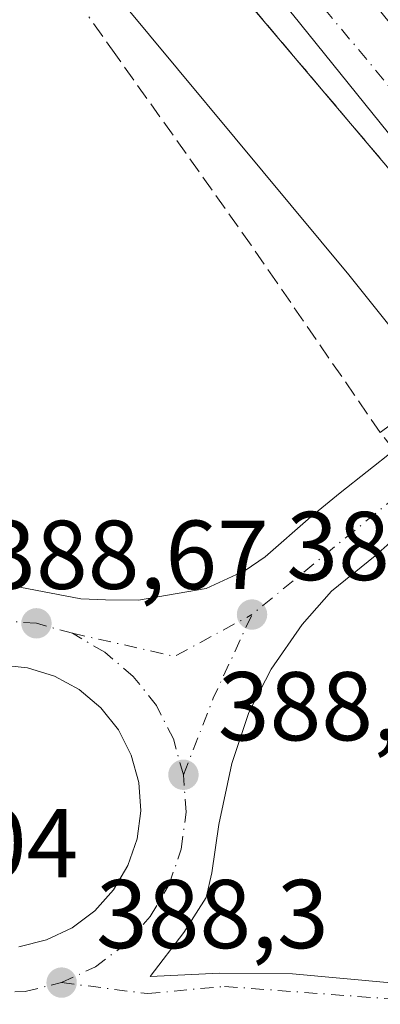
# Model space of a CAD drawing. Units: metres. Extents: x 608520 to 612017, y 4659871 to 4662238.
# Drawn here: x 611006 to 611043, y 4661692 to 4661793 of the extents above; entities that cross this region are included whole.
import ezdxf

# ---------------------------------------------------------------- set-up
doc = ezdxf.new("R2010")
doc.units = ezdxf.units.M
doc.header["$MEASUREMENT"] = 0
doc.linetypes.add('DGN Style 3', pattern=[2.307223458686699, 1.648016756204785, -0.6592067024819142])
doc.linetypes.add('DGN Style 4', pattern=[2.6384748266838614, 1.318413404963828, -0.6592067024819142, 0.001648016756204785, -0.6592067024819142])
for name, color, linetype, lineweight in [('Arcén (en calzada doble)', 91, 'Continuous', 13), ('Carretera de calzada doble Cxs', 1, 'Continuous', 13), ('Carretera de calzada doble eje', 1, 'DGN Style 4', 0), ('Carretera de calzada única Cxs', 7, 'Continuous', 13), ('Carretera de calzada única eje', 7, 'DGN Style 4', 0), ('Comarca CxS', 21, 'Continuous', 0), ('Comunidad Autónoma CxS', 142, 'Continuous', 0), ('Curva de nivel normal', 30, 'Continuous', 0), ('Isleta de vial', 135, 'Continuous', 13), ('Municipio CxS', 4, 'Continuous', 0), ('Provincia CxS', 1, 'Continuous', 0), ('Punto de cota en terreno', 7, 'Continuous', 0), ('Rótulo de punto de cota en terreno', 7, 'Continuous', 0), ('Talud superficial', 30, 'DGN Style 3', 0), ('Tendido', 6, 'Continuous', 0)]:
    doc.layers.add(name, color=color, linetype=linetype, lineweight=lineweight)
doc.styles.add('Style-Arial', font='txt')

# ---------------------------------------------------------------- blocks, each defined once
blk = doc.blocks.new('*U10')
at = {"layer": 'Talud superficial', "color": 30, "linetype": 'DGN Style 3', "lineweight": 0}
blk.add_polyline3d([(611016.9000000004, 4661809.550100001, 381.5887999999977), (611045.5999999996, 4661775.630100001, 381.8249000000069), (611048.4699999997, 4661771.960100001, 381.7679000000062), (611051.3399999999, 4661768.300100001, 381.8785000000062), (611054.2100000001, 4661764.630100001, 382.3724999999977), (611057.0800999999, 4661760.970100001, 383.5255999999936), (611043.3601000002, 4661750.170100001, 388.8947000000044), (611040.7100000001, 4661754.0101, 388.1852999999974), (611032.7800000003, 4661765.540100001, 387.5672999999952), (611030.1299999999, 4661769.380100001, 387.2881000000052), (611016.25, 4661788.9101, 386.3102000000072), (611013.4699999997, 4661792.8101, 386.2287000000069)], dxfattribs=at)
blk = doc.blocks.new('5PATER')
at = {"layer": 'Punto de cota en terreno', "linetype": 'Continuous', "lineweight": 0}
h = blk.add_hatch(color=51, dxfattribs=at)
edge = h.paths.add_edge_path()
edge.add_ellipse((0, 0), major_axis=(-0.1095731443231308, -0.1110710700762829), ratio=0.9994222409660322, start_angle=0, end_angle=360)
blk = doc.blocks.new('*U15')
at = {"layer": 'Carretera de calzada única Cxs', "color": 7, "linetype": 'Continuous', "lineweight": 13}
for points in [[(611005.7001, 4661734.450099999, 388.6144000000059), (611012.6700999998, 4661733.130100001, 388.7495000000054), (611015.1801000005, 4661733.0101, 388.7905000000028), (611018.5701000001, 4661732.9901, 388.8269), (611025.5201000003, 4661734.190099999, 388.9489000000031), (611029.4901000002, 4661736.020099999, 389.1113999999943), (611031.5401, 4661737.440099999, 389.2131999999983), (611036.2401000002, 4661741.540100001, 389.456600000005), (611039.2600999996, 4661744.0001, 389.5335999999952), (611044.7701000003, 4661748.380100001, 389.0141000000003)], [(611049.0000999998, 4661743.0101, 389.4527999999991), (611042.8201000001, 4661737.540100001, 389.5926999999938), (611038.3501000004, 4661733.9301, 389.3215999999957), (611035.3400999998, 4661730.4901, 389.2078000000038), (611032.1801000005, 4661725.9101, 388.9383999999991), (611029.8800999997, 4661721.4901, 388.8083000000042), (611028.1501000002, 4661716.2601, 388.7522999999928), (611026.8101000005, 4661709.9801, 388.7330999999977), (611026.1001000004, 4661705.050100001, 388.6270999999979), (611025.5100999996, 4661702.5001, 388.5319000000018), (611023.2200999996, 4661698.9001, 388.4706000000006), (611019.7801000001, 4661694.4101, 388.3810999999987), (611026.8800999997, 4661694.7601, 388.3748000000051), (611034.3701, 4661694.670100001, 388.4069000000018), (611044.4501, 4661693.7401, 388.0913)], [(611006.3201000001, 4661697.460100001, 388.5191999999952), (611009.1401000004, 4661698.1501, 388.5813000000053), (611011.7600999996, 4661699.380100001, 388.6484999999957), (611014.0900999998, 4661701.120100001, 388.715400000001), (611016.0201000003, 4661703.280099999, 388.7574000000022), (611017.4901000002, 4661705.780099999, 388.7850999999937), (611018.4301000005, 4661708.530099999, 388.8441000000021), (611018.8101000005, 4661711.4001, 388.8904000000039), (611018.6001000004, 4661714.300100001, 388.9196999999986), (611017.8300999999, 4661717.090100001, 388.9401999999973), (611016.5100999996, 4661719.6801, 388.9832000000025), (611014.7100999998, 4661721.950099999, 389.0151000000042), (611012.4901000002, 4661723.8201, 389.0161999999983), (611009.9501, 4661725.210100001, 388.949099999998), (611007.1801000005, 4661726.0701, 388.8920000000071), (611004.2901, 4661726.360099999, 388.8358000000007)]]:
    blk.add_polyline3d(points, dxfattribs=at)

msp = doc.modelspace()

# ---------------------------------------------------------------- linework, layer by layer
at = {"layer": 'Arcén (en calzada doble)', "color": 91, "linetype": 'Continuous', "lineweight": 13}
msp.add_polyline3d([(610906.6201, 4661936.4101, 380.2275999999983), (610925.7701000003, 4661912.9901, 380.5161999999983), (610943.7200999996, 4661893.590100001, 380.8141000000033), (610965.2901, 4661870.050100001, 381.075800000006), (610989.3501000004, 4661842.520099999, 381.2761000000028), (611016.9001000002, 4661809.550100001, 381.5887999999977), (611045.6001000004, 4661775.630100001, 381.8249000000069), (611057.0800999999, 4661760.970100001, 383.5255999999936)], dxfattribs=at)
at = {"layer": 'Carretera de calzada doble Cxs', "color": 1, "linetype": 'Continuous', "lineweight": 13}
for points in [[(611058.9001000002, 4661762.4101, 383.7823999999964), (611053.2001, 4661769.720100001, 381.8629999999976), (611034.3601000002, 4661793.0701, 381.6545000000042), (611028.2301000003, 4661800.3201, 381.6150999999954), (611015.2801000001, 4661815.530099999, 381.5332000000053), (610991.4200999998, 4661843.520099999, 381.3228999999992), (610958.2801000001, 4661880.940099999, 380.9560000000056), (610938.1001000004, 4661903.110099999, 380.7465999999986), (610892.4700999996, 4661951.380100001, 380.0133999999962), (610878.2200999996, 4661965.5801, 379.7329000000027), (610867.8901000004, 4661975.3301, 379.5053000000044)], [(610897.6401000004, 4661956.4101, 380.8944000000047), (610943.3901000004, 4661908.020099999, 381.4290000000037), (610963.6501000002, 4661885.7601, 381.7353000000003), (610996.8701, 4661848.2501, 382.1278000000021), (611020.7701000003, 4661820.210100001, 382.3070000000007), (611033.7301000003, 4661804.9901, 382.4103999999934), (611039.9200999998, 4661797.6601, 382.4719999999944), (611058.8501000004, 4661774.200099999, 382.546199999997), (611064.5601000005, 4661766.870100001, 384.0849000000017), (611061.7301000003, 4661764.640100001, 383.5032000000065), (611058.9001000002, 4661762.4101, 383.7823999999964), (611053.2001, 4661769.720100001, 381.8629999999976), (611034.3601000002, 4661793.0701, 381.6545000000042), (611028.2301000003, 4661800.3201, 381.6150999999954), (611015.2801000001, 4661815.530099999, 381.5332000000053), (610991.4200999998, 4661843.520099999, 381.3228999999992), (610958.2801000001, 4661880.940099999, 380.9560000000056), (610938.1001000004, 4661903.110099999, 380.7465999999986), (610892.4700999996, 4661951.380100001, 380.0133999999962)]]:
    msp.add_polyline3d(points, dxfattribs=at)
at = {"layer": 'Carretera de calzada doble eje', "color": 1, "linetype": 'DGN Style 4', "lineweight": 0}
msp.add_polyline3d([(610743.1801000005, 4662097.780099999, 376.3748000000051), (610756.6801000005, 4662085.9101, 376.8148999999976), (610820.7500999998, 4662025.1601, 378.5565999999963), (610881.7401000002, 4661967.8201, 379.9704999999958), (610919.0500999996, 4661928.3101, 380.6160999999993), (610981.6501000002, 4661861.0101, 381.4536999999983), (611061.7301000003, 4661764.640100001, 383.5032000000065)], dxfattribs=at)
at = {"layer": 'Carretera de calzada única Cxs', "color": 7, "linetype": 'Continuous', "lineweight": 13}
for points in [[(610999.2301000003, 4661736.800100001, 388.4815999999992), (610997.2301000003, 4661733.9101, 388.504700000005), (611005.7001, 4661734.450099999, 388.6144000000059), (611012.6700999998, 4661733.130100001, 388.7495000000054), (611015.1801000005, 4661733.0101, 388.7905000000028), (611018.5701000001, 4661732.9901, 388.8269), (611025.5201000003, 4661734.190099999, 388.9489000000031), (611029.4901000002, 4661736.020099999, 389.1113999999943), (611031.5401, 4661737.440099999, 389.2131999999983), (611036.2401000002, 4661741.540100001, 389.456600000005), (611039.2600999996, 4661744.0001, 389.5335999999952), (611044.7701000003, 4661748.380100001, 389.0141000000003)], [(611049.0000999998, 4661743.0101, 389.4527999999991), (611042.8201000001, 4661737.540100001, 389.5926999999938), (611038.3501000004, 4661733.9301, 389.3215999999957), (611035.3400999998, 4661730.4901, 389.2078000000038), (611032.1801000005, 4661725.9101, 388.9383999999991), (611029.8800999997, 4661721.4901, 388.8083000000042), (611028.1501000002, 4661716.2601, 388.7522999999928), (611026.8101000005, 4661709.9801, 388.7330999999977), (611026.1001000004, 4661705.050100001, 388.6270999999979), (611025.5100999996, 4661702.5001, 388.5319000000018), (611023.2200999996, 4661698.9001, 388.4706000000006), (611019.7801000001, 4661694.4101, 388.3810999999987), (611026.8800999997, 4661694.7601, 388.3748000000051), (611034.3701, 4661694.670100001, 388.4069000000018), (611044.4501, 4661693.7401, 388.0913), (611052.9301000005, 4661692.370100001, 387.8390999999974), (611062.8800999997, 4661690.0801, 387.4314000000013)], [(611006.3201000001, 4661697.460100001, 388.5191999999952), (611009.1401000004, 4661698.1501, 388.5813000000053), (611011.7600999996, 4661699.380100001, 388.6484999999957), (611014.0900999998, 4661701.120100001, 388.715400000001), (611016.0201000003, 4661703.280099999, 388.7574000000022), (611017.4901000002, 4661705.780099999, 388.7850999999937), (611018.4301000005, 4661708.530099999, 388.8441000000021), (611018.8101000005, 4661711.4001, 388.8904000000039), (611018.6001000004, 4661714.300100001, 388.9196999999986), (611017.8300999999, 4661717.090100001, 388.9401999999973), (611016.5100999996, 4661719.6801, 388.9832000000025), (611014.7100999998, 4661721.950099999, 389.0151000000042), (611012.4901000002, 4661723.8201, 389.0161999999983), (611009.9501, 4661725.210100001, 388.949099999998), (611007.1801000005, 4661726.0701, 388.8920000000071), (611004.2901, 4661726.360099999, 388.8358000000007)]]:
    msp.add_polyline3d(points, dxfattribs=at)
at = {"layer": 'Carretera de calzada única eje', "color": 7, "linetype": 'DGN Style 4', "lineweight": 0, "extrusion": (-0.002758437490971602, -0.002258236481377527, 0.9999936456751126), "elevation": -11823.78776895283, "flags": 128}
msp.add_lwpolyline([(611045.8785994889, 4661730.565761465), (611028.9484487409, 4661716.705726122)], dxfattribs=at)
at = {"layer": 'Carretera de calzada única eje', "color": 7, "linetype": 'DGN Style 4', "lineweight": 0, "extrusion": (-0.007762343575031781, -0.04214439920234846, 0.9990813758839148), "elevation": -200820.2623458091, "flags": 128}
msp.add_lwpolyline([(-243510.4129006099, 4690994.817159805), (-243499.6661544128, 4690994.38078723), (-243492.6542494671, 4691000.03962945)], dxfattribs=at)
at = {"layer": 'Carretera de calzada única eje', "color": 7, "linetype": 'DGN Style 4', "lineweight": 0, "extrusion": (-0.3610656750817034, 0.140525433284329, 0.9218916318516215), "elevation": 434828.4217191291, "flags": 128}
msp.add_lwpolyline([(-4565904.040990141, -1033625.453887512), (-4565912.46994082, -1033625.438917754), (-4565921.901982885, -1033624.811478438)], dxfattribs=at)
at = {"layer": 'Carretera de calzada única eje', "color": 7, "linetype": 'DGN Style 4', "lineweight": 0}
for points in [[(611011.7901, 4661729.6055, 388.7716999999975), (611008.1001000004, 4661730.620100001, 388.7259999999951), (611003.6401000004, 4661730.9301, 388.6735000000044), (610999.0701000001, 4661730.280099999, 388.5966999999946), (610995.4200999998, 4661728.8201, 388.5486999999994), (610992.2301000003, 4661726.720100001, 388.4977999999974), (610990.8701, 4661725.380100001, 388.4667000000045)], [(611023.1700999998, 4661715.090100001, 388.7465999999986), (611022.1501000002, 4661718.770099999, 388.7811999999976), (611020.4101, 4661722.190099999, 388.8138999999938), (611018.0401, 4661725.1801, 388.8197999999975), (611015.1101000002, 4661727.6501, 388.7986999999994), (611011.7901, 4661729.6055, 388.7716999999975)], [(611010.6801000005, 4661693.780099999, 388.3628000000026), (611014.1501000002, 4661695.4001, 388.4162000000069), (611017.2200999996, 4661697.700099999, 388.4784000000073), (611019.7701000003, 4661700.550100001, 388.5434999999998), (611021.7100999998, 4661703.840100001, 388.5960999999952), (611022.9501, 4661707.470100001, 388.6582999999956), (611023.4501, 4661711.2601, 388.7149000000064), (611023.1700999998, 4661715.090100001, 388.7465999999986)], [(611001.2600999996, 4661693.015100001, 388.2155999999959), (611003.1501000002, 4661692.710100001, 388.2320999999938), (611006.9700999996, 4661692.870100001, 388.3083000000042), (611010.6801000005, 4661693.780099999, 388.3628000000026)], [(611010.6801000005, 4661693.780099999, 388.3628000000026), (611019.4901000002, 4661692.6501, 388.3377000000037), (611027.3901000004, 4661693.390100001, 388.3353999999963), (611044.4401000004, 4661692.100099999, 388.0515000000014), (611060.8000999996, 4661688.970100001, 387.4220999999961), (611075.6300999997, 4661683.340100001, 386.7311000000045), (611089.6001000004, 4661677.090100001, 386.1208999999944), (611101.5500999996, 4661670.470100001, 385.5644000000029), (611117.9101, 4661656.130100001, 384.5907000000007), (611132.6101000002, 4661640.4901, 383.7277999999933), (611169.5301000001, 4661596.470100001, 382.718399999998), (611189.3800999997, 4661572.0101, 383.0200000000041), (611204.0800999999, 4661551.590100001, 383.2504000000045), (611233.6300999997, 4661508.850099999, 383.4673999999941), (611286.3400999998, 4661419.5801, 383.6428000000014), (611328.7884999998, 4661346.5023, 383.1916999999958), (611344.2001, 4661319.970100001, 383.0653000000021), (611347.9501, 4661314.950099999, 382.5519000000059)]]:
    msp.add_polyline3d(points, dxfattribs=at)
at = {"layer": 'Comarca CxS', "color": 21, "linetype": 'Continuous', "lineweight": 0}
msp.add_3dface([(612002.2800008253, 4659924.799983412), (608555.9400008024, 4659870.999983411), (608520.430000802, 4662184.099983386), (611965.6600008263, 4662237.879983387)], dxfattribs=at)
at = {"layer": 'Comunidad Autónoma CxS', "color": 142, "linetype": 'Continuous', "lineweight": 0}
msp.add_3dface([(612002.2800008253, 4659924.799983412), (608555.9400008024, 4659870.999983411), (608520.430000802, 4662184.099983386), (611965.6600008263, 4662237.879983387)], dxfattribs=at)
at = {"layer": 'Curva de nivel normal', "color": 30, "linetype": 'Continuous', "lineweight": 0, "elevation": 385, "flags": 128}
msp.add_lwpolyline([(610889.9299999997, 4661922.640100001), (610928.4100000003, 4661876.780099999), (610971.2000000002, 4661822.920100001), (610981.8499999996, 4661810.120100001), (610983.29, 4661810.0601), (610983.3948999997, 4661810.158), (610984.1900000004, 4661810.9001), (610987.8600000005, 4661816.840100001), (610990.6399999997, 4661820.0001), (610992.25, 4661820.370100001), (610994.0999999996, 4661819.640100001), (610994.9374000002, 4661818.891100001), (610998.5499999998, 4661815.6601), (611010.9199999999, 4661801.540100001), (611040.1399999997, 4661766.350099999), (611049.3200000003, 4661754.860099999)], dxfattribs=at)
at = {"layer": 'Isleta de vial', "color": 135, "linetype": 'Continuous', "lineweight": 13}
msp.add_polyline3d([(611006.3201000001, 4661697.460100001, 388.5191999999952), (611009.1401000004, 4661698.1501, 388.5813000000053), (611011.7600999996, 4661699.380100001, 388.6484999999957), (611014.0900999998, 4661701.120100001, 388.715400000001), (611016.0201000003, 4661703.280099999, 388.7574000000022), (611017.4901000002, 4661705.780099999, 388.7850999999937), (611018.4301000005, 4661708.530099999, 388.8441000000021), (611018.8101000005, 4661711.4001, 388.8904000000039), (611018.6001000004, 4661714.300100001, 388.9196999999986), (611017.8300999999, 4661717.090100001, 388.9401999999973), (611016.5100999996, 4661719.6801, 388.9832000000025), (611014.7100999998, 4661721.950099999, 389.0151000000042), (611012.4901000002, 4661723.8201, 389.0161999999983), (611009.9501, 4661725.210100001, 388.949099999998), (611007.1801000005, 4661726.0701, 388.8920000000071), (611004.2901, 4661726.360099999, 388.8358000000007)], dxfattribs=at)
at = {"layer": 'Municipio CxS', "color": 4, "linetype": 'Continuous', "lineweight": 0}
msp.add_3dface([(612002.2800008253, 4659924.799983412), (608555.9400008024, 4659870.999983411), (608520.430000802, 4662184.099983386), (611965.6600008263, 4662237.879983387)], dxfattribs=at)
at = {"layer": 'Provincia CxS', "color": 1, "linetype": 'Continuous', "lineweight": 0}
msp.add_3dface([(612002.2800008253, 4659924.799983412), (608555.9400008024, 4659870.999983411), (608520.430000802, 4662184.099983386), (611965.6600008263, 4662237.879983387)], dxfattribs=at)
at = {"layer": 'Talud superficial', "color": 30, "linetype": 'DGN Style 3', "lineweight": 0, "extrusion": (0.02364054824994207, -0.02999989596916648, 0.9992702991284597), "elevation": -125018.6978762491, "flags": 128}
msp.add_lwpolyline([(3365285.279319891, 3280929.614800191), (3365285.279319891, 3280931.895194589)], dxfattribs=at)
at = {"layer": 'Talud superficial', "color": 30, "linetype": 'DGN Style 3', "lineweight": 0}
for points in [[(611016.9000000004, 4661809.550100001, 381.4998999999953), (611045.5999999996, 4661775.630100001, 381.7378000000026), (611048.4699999997, 4661771.960100001, 381.6594000000041), (611051.3399999999, 4661768.300100001, 381.7075999999943), (611054.2100000001, 4661764.630100001, 381.7574000000022), (611057.0800000001, 4661760.970100001, 381.8043000000035)], [(611043.3600000005, 4661750.170100001, 388.2054999999964), (611040.7100000001, 4661754.0101, 387.982600000003), (611032.7800000003, 4661765.540100001, 387.5285000000004), (611030.1299999999, 4661769.380100001, 387.2590000000055), (611016.25, 4661788.9101, 386.250199999995), (611013.4699999997, 4661792.8101, 386.1671000000061)]]:
    msp.add_polyline3d(points, dxfattribs=at)
at = {"layer": 'Tendido', "color": 6, "linetype": 'Continuous', "lineweight": 0, "extrusion": (0.09830139772865953, -0.07594199368873952, 0.9922548305748738), "elevation": -293578.502255191, "flags": 128}
msp.add_lwpolyline([(4062622.620719, 2348229.615570699), (4062760.964739947, 2348213.258165014), (4062770.27672492, 2348211.247199936)], dxfattribs=at)

# ---------------------------------------------------------------- block references
at = {"layer": 'Carretera de calzada única Cxs', "color": 7, "linetype": 'Continuous', "lineweight": 13}
msp.add_blockref('*U15', (0, 0), dxfattribs=at)
at = {"layer": 'Punto de cota en terreno', "color": 7, "linetype": 'Continuous', "lineweight": 0, "xscale": 10, "yscale": 10, "zscale": 10}
for p in [(611008.1100000005, 4661730.619999999, 388.6699999999983), (611030.2100000001, 4661731.52, 388.8999999999942), (611023.1799999997, 4661715.09, 388.6999999999971), (611010.6900000004, 4661693.779999999, 388.3000000000029)]:
    msp.add_blockref('5PATER', p, dxfattribs=at)
at = {"layer": 'Talud superficial', "color": 30, "linetype": 'DGN Style 3', "lineweight": 0}
msp.add_blockref('*U10', (0, 0), dxfattribs=at)

# ---------------------------------------------------------------- texts
at = {"layer": 'Rótulo de punto de cota en terreno', "color": 7, "linetype": 'Continuous', "lineweight": 0, "style": 'Style-Arial'}
for s, p in [('388,9', (611033.7378000002, 4661735.047800001)), ('388,67', (611002.7671999997, 4661734.147800001)), ('388,7', (611026.7078, 4661718.617799999)), ('388,04', (610983.2472000001, 4661704.5878)), ('388,3', (611014.2177999998, 4661697.307800001))]:
    msp.add_text(s, height=7.000000000000002, dxfattribs=at).set_placement(p)

doc.saveas('drawing.dxf')
